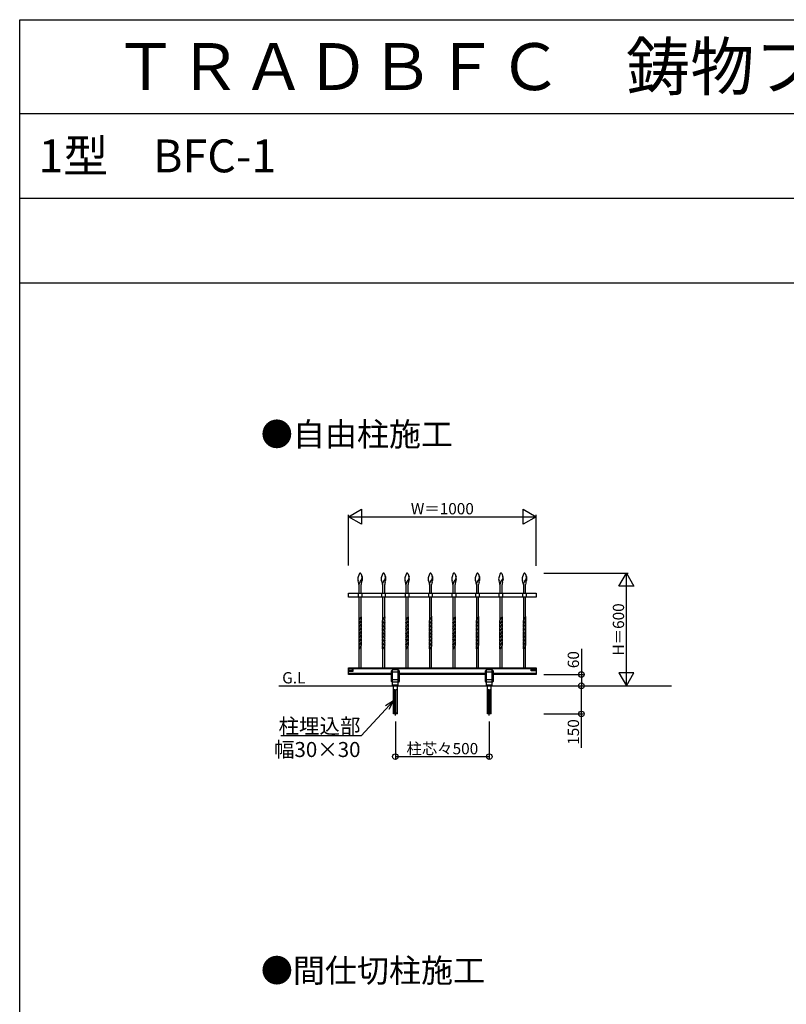
# Model space of a CAD drawing. Extents: x 0 to 27500, y 0 to 20000.
# Drawn here: x 0 to 4081, y 14759 to 20000 of the extents above; entities that cross this region are included whole.
import ezdxf
from ezdxf.enums import TextEntityAlignment as Align

# ---------------------------------------------------------------- set-up
doc = ezdxf.new("R2010")
doc.units = 0
doc.layers.get('0').update_dxf_attribs({"linetype": 'CONTINUOUS'})
for name, color, linetype in [('YKK_A1', 4, 'CONTINUOUS'), ('YKK_F1', 7, 'CONTINUOUS'), ('YKK_N1', 2, 'CONTINUOUS'), ('YKK_Z1', 7, 'CONTINUOUS')]:
    doc.layers.add(name, color=color, linetype=linetype)
doc.styles.get("Standard").update_dxf_attribs({"font": 'txt.shx', "bigfont": 'bigfont.shx'})

msp = doc.modelspace()

# ---------------------------------------------------------------- linework, layer by layer
at = {"layer": 'YKK_A1'}
for p, q in [((1808.4, 17051.6), (1801.7, 17033.9)), ((1815.9, 17051.6), (1822.7, 17033.9)), ((1933.4, 17051.6), (1926.7, 17033.9)), ((1940.9, 17051.6), (1947.7, 17033.9)), ((2058.4, 17051.6), (2051.7, 17033.9)), ((2065.9, 17051.6), (2072.7, 17033.9)), ((2183.4, 17051.6), (2176.7, 17033.9)), ((2190.9, 17051.6), (2197.7, 17033.9)), ((2308.4, 17051.6), (2301.7, 17033.9)), ((2315.9, 17051.6), (2322.7, 17033.9)), ((2433.4, 17051.6), (2426.7, 17033.9)), ((2440.9, 17051.6), (2447.7, 17033.9)), ((2558.4, 17051.6), (2551.7, 17033.9)), ((2565.9, 17051.6), (2572.7, 17033.9)), ((2683.5, 17051.6), (2676.7, 17033.9)), ((2690.9, 17051.6), (2697.7, 17033.9)), ((1804.2, 17005.8), (1801.7, 17012.4)), ((1806.3, 16994), (1806.3, 16946.8)), ((1821.2, 17024.5), (1812.2, 17010.7)), ((1818, 16946.8), (1818, 16994.1)), ((1820.2, 17005.8), (1822.7, 17012.4)), ((1929.2, 17005.8), (1926.7, 17012.4)), ((1931.3, 16994), (1931.3, 16946.8)), ((1946.2, 17024.5), (1937.2, 17010.7)), ((1943, 16946.8), (1943, 16994.1)), ((1945.2, 17005.8), (1947.7, 17012.4)), ((2054.2, 17005.8), (2051.7, 17012.4)), ((2056.3, 16994), (2056.3, 16946.8)), ((2071.2, 17024.5), (2062.2, 17010.7)), ((2068, 16946.8), (2068, 16994.1)), ((2070.2, 17005.8), (2072.7, 17012.4)), ((2179.2, 17005.8), (2176.7, 17012.4)), ((2181.3, 16994), (2181.3, 16946.8)), ((2196.2, 17024.5), (2187.2, 17010.7)), ((2193, 16946.8), (2193, 16994.1)), ((2195.2, 17005.8), (2197.7, 17012.4)), ((2304.2, 17005.8), (2301.7, 17012.4)), ((2306.3, 16994), (2306.3, 16946.8)), ((2321.2, 17024.5), (2312.2, 17010.7)), ((2318, 16946.8), (2318, 16994.1)), ((2320.2, 17005.8), (2322.7, 17012.4)), ((2429.2, 17005.8), (2426.7, 17012.4)), ((2431.3, 16994), (2431.3, 16946.8)), ((2446.2, 17024.5), (2437.2, 17010.7)), ((2443, 16946.8), (2443, 16994.1)), ((2445.2, 17005.8), (2447.7, 17012.4)), ((2554.2, 17005.8), (2551.7, 17012.4)), ((2556.3, 16994), (2556.3, 16946.8)), ((2571.2, 17024.5), (2562.2, 17010.7)), ((2568, 16946.8), (2568, 16994.1)), ((2570.2, 17005.8), (2572.7, 17012.4)), ((2679.2, 17005.8), (2676.7, 17012.4)), ((2681.3, 16994), (2681.3, 16946.8)), ((2696.2, 17024.5), (2687.2, 17010.7)), ((2693, 16946.8), (2693, 16994.1)), ((2695.2, 17005.8), (2697.7, 17012.4)), ((1750, 16946.8), (2750, 16946.8)), ((1750, 16926.8), (1750, 16946.8)), ((1803.1, 16946.7), (1821.1, 16946.7)), ((1803.1, 16926.7), (1803.1, 16946.7)), ((1821.1, 16946.7), (1821.1, 16926.7)), ((1928.1, 16946.7), (1946.1, 16946.7)), ((1928.1, 16926.7), (1928.1, 16946.7)), ((1946.1, 16946.7), (1946.1, 16926.7)), ((2053.1, 16946.7), (2071.1, 16946.7)), ((2053.1, 16926.7), (2053.1, 16946.7)), ((2071.1, 16946.7), (2071.1, 16926.7)), ((2178.1, 16946.7), (2196.1, 16946.7)), ((2178.1, 16926.7), (2178.1, 16946.7)), ((2196.1, 16946.7), (2196.1, 16926.7)), ((2303.1, 16946.7), (2321.1, 16946.7)), ((2303.1, 16926.7), (2303.1, 16946.7)), ((2321.1, 16946.7), (2321.1, 16926.7)), ((2428.1, 16946.7), (2446.1, 16946.7)), ((2428.1, 16926.7), (2428.1, 16946.7)), ((2446.1, 16946.7), (2446.1, 16926.7)), ((2553.1, 16946.7), (2571.1, 16946.7)), ((2553.1, 16926.7), (2553.1, 16946.7)), ((2571.1, 16946.7), (2571.1, 16926.7)), ((2678.1, 16946.7), (2696.1, 16946.7)), ((2678.1, 16926.7), (2678.1, 16946.7)), ((2696.1, 16946.7), (2696.1, 16926.7)), ((2750, 16946.8), (2750, 16926.8)), ((2750, 16926.8), (1750, 16926.8)), ((1821.1, 16926.7), (1803.1, 16926.7)), ((1806.3, 16926.8), (1806.3, 16804.7)), ((1818, 16823.9), (1818, 16926.8)), ((1946.1, 16926.7), (1928.1, 16926.7)), ((1931.3, 16926.8), (1931.3, 16804.7)), ((1943, 16823.9), (1943, 16926.8)), ((2071.1, 16926.7), (2053.1, 16926.7)), ((2056.3, 16926.8), (2056.3, 16804.7)), ((2068, 16823.9), (2068, 16926.8)), ((2196.1, 16926.7), (2178.1, 16926.7)), ((2181.3, 16926.8), (2181.3, 16804.7)), ((2193, 16823.9), (2193, 16926.8)), ((2321.1, 16926.7), (2303.1, 16926.7)), ((2306.3, 16926.8), (2306.3, 16804.7)), ((2318, 16823.9), (2318, 16926.8)), ((2446.1, 16926.7), (2428.1, 16926.7)), ((2431.3, 16926.8), (2431.3, 16804.7)), ((2443, 16823.9), (2443, 16926.8)), ((2571.1, 16926.7), (2553.1, 16926.7)), ((2556.3, 16926.8), (2556.3, 16804.7)), ((2568, 16823.9), (2568, 16926.8)), ((2696.1, 16926.7), (2678.1, 16926.7)), ((2681.3, 16926.8), (2681.3, 16804.7)), ((2693, 16823.9), (2693, 16926.8)), ((1818.2, 16823.9), (1806.2, 16803.9)), ((1943.2, 16823.9), (1931.2, 16803.9)), ((2068.2, 16823.9), (2056.2, 16803.9)), ((2193.2, 16823.9), (2181.2, 16803.9)), ((2318.2, 16823.9), (2306.2, 16803.9)), ((2443.2, 16823.9), (2431.2, 16803.9)), ((2568.2, 16823.9), (2556.2, 16803.9)), ((2693.2, 16823.9), (2681.2, 16803.9)), ((1818.2, 16804.5), (1806.2, 16784.5)), ((1818.2, 16785.2), (1806.2, 16765.2)), ((1943.2, 16804.5), (1931.2, 16784.5)), ((1943.2, 16785.2), (1931.2, 16765.2)), ((2068.2, 16804.5), (2056.2, 16784.5)), ((2068.2, 16785.2), (2056.2, 16765.2)), ((2193.2, 16804.5), (2181.2, 16784.5)), ((2193.2, 16785.2), (2181.2, 16765.2)), ((2318.2, 16804.5), (2306.2, 16784.5)), ((2318.2, 16785.2), (2306.2, 16765.2)), ((2443.2, 16804.5), (2431.2, 16784.5)), ((2443.2, 16785.2), (2431.2, 16765.2)), ((2568.2, 16804.5), (2556.2, 16784.5)), ((2568.2, 16785.2), (2556.2, 16765.2)), ((2693.2, 16804.5), (2681.2, 16784.5)), ((2693.2, 16785.2), (2681.2, 16765.2)), ((1818.2, 16765.9), (1806.2, 16745.9)), ((1818.2, 16746.5), (1806.2, 16726.5)), ((1818.2, 16727.2), (1806.2, 16707.2)), ((1943.2, 16765.9), (1931.2, 16745.9)), ((1943.2, 16746.5), (1931.2, 16726.5)), ((1943.2, 16727.2), (1931.2, 16707.2)), ((2068.2, 16765.9), (2056.2, 16745.9)), ((2068.2, 16746.5), (2056.2, 16726.5)), ((2068.2, 16727.2), (2056.2, 16707.2)), ((2193.2, 16765.9), (2181.2, 16745.9)), ((2193.2, 16746.5), (2181.2, 16726.5)), ((2193.2, 16727.2), (2181.2, 16707.2)), ((2318.2, 16765.9), (2306.2, 16745.9)), ((2318.2, 16746.5), (2306.2, 16726.5)), ((2318.2, 16727.2), (2306.2, 16707.2)), ((2443.2, 16765.9), (2431.2, 16745.9)), ((2443.2, 16746.5), (2431.2, 16726.5)), ((2443.2, 16727.2), (2431.2, 16707.2)), ((2568.2, 16765.9), (2556.2, 16745.9)), ((2568.2, 16746.5), (2556.2, 16726.5)), ((2568.2, 16727.2), (2556.2, 16707.2)), ((2693.2, 16765.9), (2681.2, 16745.9)), ((2693.2, 16746.5), (2681.2, 16726.5)), ((2693.2, 16727.2), (2681.2, 16707.2)), ((1818.2, 16707.9), (1806.2, 16687.9)), ((1818.2, 16688.5), (1806.2, 16668.5)), ((1818.2, 16688.5), (1806.2, 16668.5)), ((1818.2, 16669.2), (1806.2, 16649.2)), ((1818, 16549.8), (1818, 16669)), ((1943.2, 16707.9), (1931.2, 16687.9)), ((1943.2, 16688.5), (1931.2, 16668.5)), ((1943.2, 16688.5), (1931.2, 16668.5)), ((1943.2, 16669.2), (1931.2, 16649.2)), ((1943, 16549.8), (1943, 16669)), ((2068.2, 16707.9), (2056.2, 16687.9)), ((2068.2, 16688.5), (2056.2, 16668.5)), ((2068.2, 16688.5), (2056.2, 16668.5)), ((2068.2, 16669.2), (2056.2, 16649.2)), ((2068, 16549.8), (2068, 16669)), ((2193.2, 16707.9), (2181.2, 16687.9)), ((2193.2, 16688.5), (2181.2, 16668.5)), ((2193.2, 16688.5), (2181.2, 16668.5)), ((2193.2, 16669.2), (2181.2, 16649.2)), ((2193, 16549.8), (2193, 16669)), ((2318.2, 16707.9), (2306.2, 16687.9)), ((2318.2, 16688.5), (2306.2, 16668.5)), ((2318.2, 16688.5), (2306.2, 16668.5)), ((2318.2, 16669.2), (2306.2, 16649.2)), ((2318, 16549.8), (2318, 16669)), ((2443.2, 16707.9), (2431.2, 16687.9)), ((2443.2, 16688.5), (2431.2, 16668.5)), ((2443.2, 16688.5), (2431.2, 16668.5)), ((2443.2, 16669.2), (2431.2, 16649.2)), ((2443, 16549.8), (2443, 16669)), ((2568.2, 16707.9), (2556.2, 16687.9)), ((2568.2, 16688.5), (2556.2, 16668.5)), ((2568.2, 16688.5), (2556.2, 16668.5)), ((2568.2, 16669.2), (2556.2, 16649.2)), ((2568, 16549.8), (2568, 16669)), ((2693.2, 16707.9), (2681.2, 16687.9)), ((2693.2, 16688.5), (2681.2, 16668.5)), ((2693.2, 16688.5), (2681.2, 16668.5)), ((2693.2, 16669.2), (2681.2, 16649.2)), ((2693, 16549.8), (2693, 16669)), ((1806.3, 16649.4), (1806.3, 16549.8)), ((1931.3, 16649.4), (1931.3, 16549.8)), ((2056.3, 16649.4), (2056.3, 16549.8)), ((2181.3, 16649.4), (2181.3, 16549.8)), ((2306.3, 16649.4), (2306.3, 16549.8)), ((2431.3, 16649.4), (2431.3, 16549.8)), ((2556.3, 16649.4), (2556.3, 16549.8)), ((2681.3, 16649.4), (2681.3, 16549.8)), ((1749.9, 16543.1), (1749.9, 16532.3)), ((1775.8, 16543.1), (1749.9, 16543.1)), ((1749.9, 16535.3), (1769.6, 16535.3)), ((1749.9, 16532.3), (1775.8, 16532.3)), ((1750, 16549.6), (2750, 16549.6)), ((1750, 16549.6), (2750, 16549.6)), ((1750, 16514.6), (1750, 16549.6)), ((1750, 16544.1), (1750, 16549.6)), ((2750, 16544.1), (1750, 16544.1)), ((1750, 16521.2), (1980, 16521.2)), ((1750, 16514.7), (1750, 16521.2)), ((1980, 16514.7), (1750, 16514.7)), ((1980, 16514.6), (1750, 16514.6)), ((1769.6, 16543.1), (1769.6, 16535.4)), ((1769.6, 16535.4), (1775.8, 16532.3)), ((1775.8, 16532.3), (1775.8, 16543.1)), ((1806.3, 16549.8), (1818, 16549.8)), ((1931.3, 16549.8), (1943, 16549.8)), ((1980, 16476.6), (1980, 16534.6)), ((1985, 16526.9), (1980, 16526.9)), ((1985, 16536.6), (1982, 16536.6)), ((1985, 16454.6), (1985, 16539.6)), ((1985, 16528.6), (2015, 16528.6)), ((1987, 16541.6), (2013, 16541.6)), ((2015, 16454.6), (2015, 16539.6)), ((2018, 16536.6), (2015, 16536.6)), ((2020, 16526.9), (2015, 16526.9)), ((2020, 16534.6), (2020, 16476.6)), ((2020, 16521.2), (2480, 16521.2)), ((2480, 16514.7), (2020, 16514.7)), ((2480, 16514.6), (2020, 16514.6)), ((2056.3, 16549.8), (2068, 16549.8)), ((2181.3, 16549.8), (2193, 16549.8)), ((2306.3, 16549.8), (2318, 16549.8)), ((2431.3, 16549.8), (2443, 16549.8)), ((2480, 16476.6), (2480, 16534.6)), ((2485, 16526.9), (2480, 16526.9)), ((2485, 16536.6), (2482, 16536.6)), ((2485, 16454.6), (2485, 16539.6)), ((2485, 16528.6), (2515, 16528.6)), ((2487, 16541.6), (2513, 16541.6)), ((2515, 16454.6), (2515, 16539.6)), ((2518, 16536.6), (2515, 16536.6)), ((2520, 16526.9), (2515, 16526.9)), ((2520, 16534.6), (2520, 16476.6)), ((2520, 16521.2), (2750, 16521.2)), ((2750, 16514.7), (2520, 16514.7)), ((2750, 16514.6), (2520, 16514.6)), ((2556.3, 16549.8), (2568, 16549.8)), ((2681.3, 16549.8), (2693, 16549.8)), ((2723, 16544.5), (2748.8, 16544.5)), ((2723, 16533.7), (2723, 16544.5)), ((2729.2, 16536.8), (2723, 16533.7)), ((2748.8, 16533.7), (2723, 16533.7)), ((2729.2, 16544.5), (2729.2, 16536.8)), ((2748.8, 16536.7), (2729.2, 16536.7)), ((2748.8, 16544.5), (2748.8, 16533.7)), ((2750, 16549.6), (2750, 16514.6)), ((2750, 16549.6), (2750, 16544.1)), ((2750, 16521.2), (2750, 16514.7)), ((1980, 16489.3), (1985, 16489.3)), ((2018, 16474.6), (1982, 16474.6)), ((1985, 16487.6), (2015, 16487.6)), ((2015, 16457.6), (1985, 16457.6)), ((2015, 16489.3), (2020, 16489.3)), ((2480, 16489.3), (2485, 16489.3)), ((2518, 16474.6), (2482, 16474.6)), ((2485, 16487.6), (2515, 16487.6)), ((2515, 16457.6), (2485, 16457.6)), ((2515, 16489.3), (2520, 16489.3)), ((2015, 16454.6), (1985, 16454.6)), ((1989.5, 16304.6), (1989.5, 16454.6)), ((1989.5, 16434.6), (1997, 16434.6)), ((1997, 16310.6), (1997, 16434.6)), ((2003, 16434.6), (2010.5, 16434.6)), ((2003, 16310.6), (2003, 16434.6)), ((2010.5, 16304.6), (2010.5, 16454.6)), ((2515, 16454.6), (2485, 16454.6)), ((2489.5, 16304.6), (2489.5, 16454.6)), ((2489.5, 16434.6), (2497, 16434.6)), ((2497, 16310.6), (2497, 16434.6)), ((2503, 16434.6), (2510.5, 16434.6)), ((2503, 16310.6), (2503, 16434.6)), ((2510.5, 16304.6), (2510.5, 16454.6)), ((1989.5, 16310.6), (1997, 16310.6)), ((2010.5, 16304.6), (1989.5, 16304.6)), ((2000, 16296.1), (2000, 16336.5)), ((2003, 16310.6), (2010.5, 16310.6)), ((2489.5, 16310.6), (2497, 16310.6)), ((2510.5, 16304.6), (2489.5, 16304.6)), ((2500, 16296.1), (2500, 16336.5)), ((2503, 16310.6), (2510.5, 16310.6))]:
    msp.add_line(p, q, dxfattribs=at)
for centre, radius, start, end in [((1829.7, 17023.1), 30, 159.0411, 200.9589), ((1812.2, 17050.1), 4, 20.9589, 159.0411), ((1811.2, 17031), 12, 326.8995, 31.5415), ((1794.7, 17023.1), 30, 339.0411, 20.9589), ((1954.7, 17023.1), 30, 159.0411, 200.9589), ((1937.2, 17050.1), 4, 20.9589, 159.0411), ((1936.2, 17031), 12, 326.8995, 31.5415), ((1919.7, 17023.1), 30, 339.0411, 20.9589), ((2079.7, 17023.1), 30, 159.0411, 200.9589), ((2062.2, 17050.1), 4, 20.9589, 159.0411), ((2061.2, 17031), 12, 326.8995, 31.5415), ((2044.7, 17023.1), 30, 339.0411, 20.9589), ((2204.7, 17023.1), 30, 159.0411, 200.9589), ((2187.2, 17050.1), 4, 20.9589, 159.0411), ((2186.2, 17031), 12, 326.8995, 31.5415), ((2169.7, 17023.1), 30, 339.0411, 20.9589), ((2329.7, 17023.1), 30, 159.0411, 200.9589), ((2312.2, 17050.1), 4, 20.9589, 159.0411), ((2311.2, 17031), 12, 326.8995, 31.5415), ((2294.7, 17023.1), 30, 339.0411, 20.9589), ((2454.7, 17023.1), 30, 159.0411, 200.9589), ((2437.2, 17050.1), 4, 20.9589, 159.0411), ((2436.2, 17031), 12, 326.8995, 31.5415), ((2419.7, 17023.1), 30, 339.0411, 20.9589), ((2579.7, 17023.1), 30, 159.0411, 200.9589), ((2562.2, 17050.1), 4, 20.9589, 159.0411), ((2561.2, 17031), 12, 326.8995, 31.5415), ((2544.7, 17023.1), 30, 339.0411, 20.9589), ((2704.7, 17023.1), 30, 159.0411, 200.9589), ((2687.2, 17050.1), 4, 20.9589, 159.0411), ((2686.2, 17031), 12, 326.8995, 31.5415), ((2669.7, 17023.1), 30, 339.0411, 20.9589), ((1772.1, 16993.9), 34.2, 0.164, 20.3075), ((1843.6, 16990.2), 37.5, 146.8995, 174.1814), ((1852.3, 16993.9), 34.2, 159.6906, 179.6707), ((1897.1, 16993.9), 34.2, 0.164, 20.3075), ((1968.6, 16990.2), 37.5, 146.8995, 174.1814), ((1977.3, 16993.9), 34.2, 159.6906, 179.6707), ((2022.1, 16993.9), 34.2, 0.164, 20.3075), ((2093.6, 16990.2), 37.5, 146.8995, 174.1814), ((2102.3, 16993.9), 34.2, 159.6906, 179.6707), ((2147.1, 16993.9), 34.2, 0.164, 20.3075), ((2218.6, 16990.2), 37.5, 146.8995, 174.1814), ((2227.3, 16993.9), 34.2, 159.6906, 179.6707), ((2272.1, 16993.9), 34.2, 0.164, 20.3075), ((2343.6, 16990.2), 37.5, 146.8995, 174.1814), ((2352.3, 16993.9), 34.2, 159.6906, 179.6707), ((2397.1, 16993.9), 34.2, 0.164, 20.3075), ((2468.6, 16990.2), 37.5, 146.8995, 174.1814), ((2477.3, 16993.9), 34.2, 159.6906, 179.6707), ((2522.1, 16993.9), 34.2, 0.164, 20.3075), ((2593.6, 16990.2), 37.5, 146.8995, 174.1814), ((2602.3, 16993.9), 34.2, 159.6906, 179.6707), ((2647.1, 16993.9), 34.2, 0.164, 20.3075), ((2718.6, 16990.2), 37.5, 146.8995, 174.1814), ((2727.3, 16993.9), 34.2, 159.6906, 179.6707), ((1789.9, 16814.2), 29.9, 341.1501, 18.8499), ((1914.9, 16814.2), 29.9, 341.1501, 18.8499), ((2039.9, 16814.2), 29.9, 341.1501, 18.8499), ((2164.9, 16814.2), 29.9, 341.1501, 18.8499), ((2289.9, 16814.2), 29.9, 341.1501, 18.8499), ((2414.9, 16814.2), 29.9, 341.1501, 18.8499), ((2539.9, 16814.2), 29.9, 341.1501, 18.8499), ((2664.9, 16814.2), 29.9, 341.1501, 18.8499), ((1834.5, 16794.2), 29.9, 161.1501, 198.8499), ((1834.5, 16774.9), 29.9, 161.1501, 198.8499), ((1789.9, 16794.9), 29.9, 341.1501, 18.8499), ((1789.9, 16775.5), 29.9, 341.1501, 18.8499), ((1959.5, 16794.2), 29.9, 161.1501, 198.8499), ((1959.5, 16774.9), 29.9, 161.1501, 198.8499), ((1914.9, 16794.9), 29.9, 341.1501, 18.8499), ((1914.9, 16775.5), 29.9, 341.1501, 18.8499), ((2084.5, 16794.2), 29.9, 161.1501, 198.8499), ((2084.5, 16774.9), 29.9, 161.1501, 198.8499), ((2039.9, 16794.9), 29.9, 341.1501, 18.8499), ((2039.9, 16775.5), 29.9, 341.1501, 18.8499), ((2209.5, 16794.2), 29.9, 161.1501, 198.8499), ((2209.5, 16774.9), 29.9, 161.1501, 198.8499), ((2164.9, 16794.9), 29.9, 341.1501, 18.8499), ((2164.9, 16775.5), 29.9, 341.1501, 18.8499), ((2334.5, 16794.2), 29.9, 161.1501, 198.8499), ((2334.5, 16774.9), 29.9, 161.1501, 198.8499), ((2289.9, 16794.9), 29.9, 341.1501, 18.8499), ((2289.9, 16775.5), 29.9, 341.1501, 18.8499), ((2459.5, 16794.2), 29.9, 161.1501, 198.8499), ((2459.5, 16774.9), 29.9, 161.1501, 198.8499), ((2414.9, 16794.9), 29.9, 341.1501, 18.8499), ((2414.9, 16775.5), 29.9, 341.1501, 18.8499), ((2584.5, 16794.2), 29.9, 161.1501, 198.8499), ((2584.5, 16774.9), 29.9, 161.1501, 198.8499), ((2539.9, 16794.9), 29.9, 341.1501, 18.8499), ((2539.9, 16775.5), 29.9, 341.1501, 18.8499), ((2709.5, 16794.2), 29.9, 161.1501, 198.8499), ((2709.5, 16774.9), 29.9, 161.1501, 198.8499), ((2664.9, 16794.9), 29.9, 341.1501, 18.8499), ((2664.9, 16775.5), 29.9, 341.1501, 18.8499), ((1834.5, 16755.5), 29.9, 161.1501, 198.8499), ((1834.5, 16736.2), 29.9, 161.1501, 198.8499), ((1834.5, 16716.9), 29.9, 161.1501, 198.8499), ((1789.9, 16756.2), 29.9, 341.1501, 18.8499), ((1789.9, 16736.9), 29.9, 341.1501, 18.8499), ((1789.9, 16717.5), 29.9, 341.1501, 18.8499), ((1959.5, 16755.5), 29.9, 161.1501, 198.8499), ((1959.5, 16736.2), 29.9, 161.1501, 198.8499), ((1959.5, 16716.9), 29.9, 161.1501, 198.8499), ((1914.9, 16756.2), 29.9, 341.1501, 18.8499), ((1914.9, 16736.9), 29.9, 341.1501, 18.8499), ((1914.9, 16717.5), 29.9, 341.1501, 18.8499), ((2084.5, 16755.5), 29.9, 161.1501, 198.8499), ((2084.5, 16736.2), 29.9, 161.1501, 198.8499), ((2084.5, 16716.9), 29.9, 161.1501, 198.8499), ((2039.9, 16756.2), 29.9, 341.1501, 18.8499), ((2039.9, 16736.9), 29.9, 341.1501, 18.8499), ((2039.9, 16717.5), 29.9, 341.1501, 18.8499), ((2209.5, 16755.5), 29.9, 161.1501, 198.8499), ((2209.5, 16736.2), 29.9, 161.1501, 198.8499), ((2209.5, 16716.9), 29.9, 161.1501, 198.8499), ((2164.9, 16756.2), 29.9, 341.1501, 18.8499), ((2164.9, 16736.9), 29.9, 341.1501, 18.8499), ((2164.9, 16717.5), 29.9, 341.1501, 18.8499), ((2334.5, 16755.5), 29.9, 161.1501, 198.8499), ((2334.5, 16736.2), 29.9, 161.1501, 198.8499), ((2334.5, 16716.9), 29.9, 161.1501, 198.8499), ((2289.9, 16756.2), 29.9, 341.1501, 18.8499), ((2289.9, 16736.9), 29.9, 341.1501, 18.8499), ((2289.9, 16717.5), 29.9, 341.1501, 18.8499), ((2459.5, 16755.5), 29.9, 161.1501, 198.8499), ((2459.5, 16736.2), 29.9, 161.1501, 198.8499), ((2459.5, 16716.9), 29.9, 161.1501, 198.8499), ((2414.9, 16756.2), 29.9, 341.1501, 18.8499), ((2414.9, 16736.9), 29.9, 341.1501, 18.8499), ((2414.9, 16717.5), 29.9, 341.1501, 18.8499), ((2584.5, 16755.5), 29.9, 161.1501, 198.8499), ((2584.5, 16736.2), 29.9, 161.1501, 198.8499), ((2584.5, 16716.9), 29.9, 161.1501, 198.8499), ((2539.9, 16756.2), 29.9, 341.1501, 18.8499), ((2539.9, 16736.9), 29.9, 341.1501, 18.8499), ((2539.9, 16717.5), 29.9, 341.1501, 18.8499), ((2709.5, 16755.5), 29.9, 161.1501, 198.8499), ((2709.5, 16736.2), 29.9, 161.1501, 198.8499), ((2709.5, 16716.9), 29.9, 161.1501, 198.8499), ((2664.9, 16756.2), 29.9, 341.1501, 18.8499), ((2664.9, 16736.9), 29.9, 341.1501, 18.8499), ((2664.9, 16717.5), 29.9, 341.1501, 18.8499), ((1834.5, 16697.5), 29.9, 161.1501, 198.8499), ((1834.5, 16678.2), 29.9, 161.1501, 198.8499), ((1834.5, 16658.9), 29.9, 161.1501, 198.8499), ((1789.9, 16698.2), 29.9, 341.1501, 18.8499), ((1789.9, 16678.9), 29.9, 341.1501, 18.8499), ((1959.5, 16697.5), 29.9, 161.1501, 198.8499), ((1959.5, 16678.2), 29.9, 161.1501, 198.8499), ((1959.5, 16658.9), 29.9, 161.1501, 198.8499), ((1914.9, 16698.2), 29.9, 341.1501, 18.8499), ((1914.9, 16678.9), 29.9, 341.1501, 18.8499), ((2084.5, 16697.5), 29.9, 161.1501, 198.8499), ((2084.5, 16678.2), 29.9, 161.1501, 198.8499), ((2084.5, 16658.9), 29.9, 161.1501, 198.8499), ((2039.9, 16698.2), 29.9, 341.1501, 18.8499), ((2039.9, 16678.9), 29.9, 341.1501, 18.8499), ((2209.5, 16697.5), 29.9, 161.1501, 198.8499), ((2209.5, 16678.2), 29.9, 161.1501, 198.8499), ((2209.5, 16658.9), 29.9, 161.1501, 198.8499), ((2164.9, 16698.2), 29.9, 341.1501, 18.8499), ((2164.9, 16678.9), 29.9, 341.1501, 18.8499), ((2334.5, 16697.5), 29.9, 161.1501, 198.8499), ((2334.5, 16678.2), 29.9, 161.1501, 198.8499), ((2334.5, 16658.9), 29.9, 161.1501, 198.8499), ((2289.9, 16698.2), 29.9, 341.1501, 18.8499), ((2289.9, 16678.9), 29.9, 341.1501, 18.8499), ((2459.5, 16697.5), 29.9, 161.1501, 198.8499), ((2459.5, 16678.2), 29.9, 161.1501, 198.8499), ((2459.5, 16658.9), 29.9, 161.1501, 198.8499), ((2414.9, 16698.2), 29.9, 341.1501, 18.8499), ((2414.9, 16678.9), 29.9, 341.1501, 18.8499), ((2584.5, 16697.5), 29.9, 161.1501, 198.8499), ((2584.5, 16678.2), 29.9, 161.1501, 198.8499), ((2584.5, 16658.9), 29.9, 161.1501, 198.8499), ((2539.9, 16698.2), 29.9, 341.1501, 18.8499), ((2539.9, 16678.9), 29.9, 341.1501, 18.8499), ((2709.5, 16697.5), 29.9, 161.1501, 198.8499), ((2709.5, 16678.2), 29.9, 161.1501, 198.8499), ((2709.5, 16658.9), 29.9, 161.1501, 198.8499), ((2664.9, 16698.2), 29.9, 341.1501, 18.8499), ((2664.9, 16678.9), 29.9, 341.1501, 18.8499), ((1982, 16534.6), 2, 90, 180), ((1987, 16539.6), 2, 90, 180), ((2013, 16539.6), 2, 0, 90), ((2018, 16534.6), 2, 0, 90), ((2482, 16534.6), 2, 90, 180), ((2487, 16539.6), 2, 90, 180), ((2513, 16539.6), 2, 0, 90), ((2518, 16534.6), 2, 0, 90), ((1982, 16476.6), 2, 180, 270), ((2018, 16476.6), 2, 270, 0), ((2482, 16476.6), 2, 180, 270), ((2518, 16476.6), 2, 270, 0)]:
    msp.add_arc(centre, radius, start, end, dxfattribs=at)
at = {"layer": 'YKK_F1', "color": 7}
for p, q in [((0, 20000), (27500, 20000)), ((0, 0), (0, 20000)), ((0, 19500), (27000, 19500)), ((0, 19050), (27000, 19050)), ((0, 18600), (27000, 18600))]:
    msp.add_line(p, q, dxfattribs=at)
at = {"layer": 'YKK_N1'}
for p, q in [((1750, 17094.8), (1750, 17364.6)), ((1750, 17354.6), (2750, 17354.6)), ((2750, 17092.8), (2750, 17364.6)), ((2790, 17054.6), (3240, 17054.6)), ((3230, 16454.6), (3230, 17054.6)), ((2990, 16651.3), (2990, 16454.6)), ((2790, 16514.6), (3000, 16514.6)), ((2990, 16123.9), (2990, 16454.6)), ((1989.5, 16374), (1818.4, 16187.7)), ((1989.5, 16374), (1947.4, 16347.2)), ((1966.4, 16329.8), (1989.5, 16374)), ((2790, 16304.6), (3000, 16304.6)), ((2000, 16264.6), (2000, 16067.4)), ((2500, 16264.6), (2500, 16067.4)), ((1818.4, 16187.7), (1390.7, 16187.7)), ((2000, 16077.4), (2500, 16077.4))]:
    msp.add_line(p, q, dxfattribs=at)
for points in [[(1750, 17354.6), (1819.3, 17394.6), (1819.3, 17314.6)], [(2750, 17354.6), (2680.7, 17314.6), (2680.7, 17394.6)], [(3230, 17054.6), (3270, 16985.4), (3190, 16985.4)], [(3230, 16454.6), (3270, 16523.9), (3190, 16523.9)]]:
    msp.add_lwpolyline(points, close=True, dxfattribs=at)
for centre in [(2990, 16514.6), (2990, 16454.6), (2990, 16454.6), (2990, 16304.6), (2000, 16077.4), (2500, 16077.4)]:
    msp.add_circle(centre, 15, dxfattribs=at)
at = {"layer": 'YKK_Z1'}
msp.add_line((1380.1, 16454.6), (3470, 16454.6), dxfattribs=at)

# ---------------------------------------------------------------- texts
for s, height, p in [('ＴＲＡＤＢＦＣ\u3000鋳物フェンス\u3000トラディシオンフェンスシリーズ', 250, (500, 19625)), ('1型\u3000BFC-1', 175, (100, 19187.5)), ('●自由柱施工', 125, (1283.7, 17730.7)), ('●間仕切柱施工', 125, (1283.8, 14876.1))]:
    msp.add_text(s, height=height).set_placement(p)
at = {"layer": 'YKK_N1'}
for s, p in [('W＝1000', (2250, 17367.1)), ('柱芯々500', (2250, 16089.9))]:
    msp.add_text(s, height=60, dxfattribs=at).set_placement(p, align=Align.CENTER)
for s, p in [('H＝600', (3217.5, 16754.6)), ('60', (2977.5, 16593.6)), ('150', (2977.5, 16208.4))]:
    msp.add_text(s, height=60, rotation=90, dxfattribs=at).set_placement(p, align=Align.CENTER)
for s, p in [('柱埋込部', (1814.3, 16200.2)), ('幅30×30', (1814.3, 16075.2))]:
    msp.add_text(s, height=80, dxfattribs=at).set_placement(p, align=Align.RIGHT)
at = {"layer": 'YKK_Z1'}
msp.add_text('G.L', height=60, dxfattribs=at).set_placement((1459.3, 16467.1), align=Align.CENTER)

doc.saveas('drawing.dxf')
